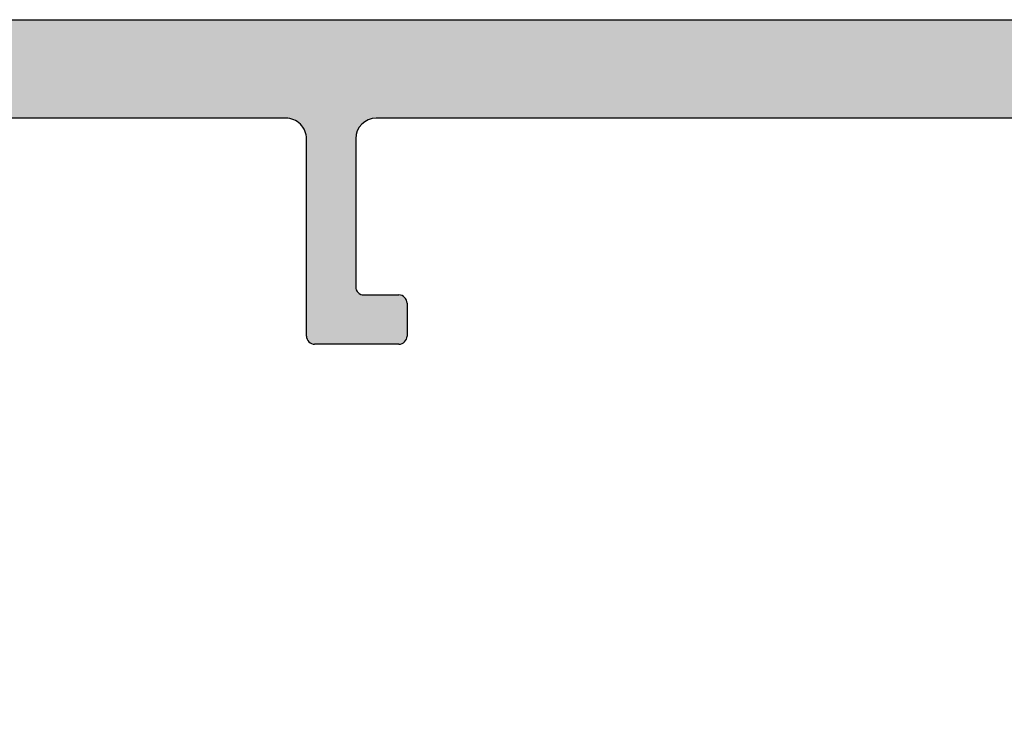
# Model space of a CAD drawing. Units: millimetres. Extents: x 0 to 354, y 0 to 482.
# Drawn here: x 84 to 108, y 262 to 280 of the extents above; entities that cross this region are included whole.
import ezdxf

# ---------------------------------------------------------------- set-up
doc = ezdxf.new("R2010")
doc.units = ezdxf.units.MM
for name, color, linetype in [('92882$0$APL Hatch', 253, 'Continuous'), ('92882$0$APL Joinery', 2, 'Continuous'), ('APL Joinery', 2, 'Continuous')]:
    doc.layers.add(name, color=color, linetype=linetype)

# ---------------------------------------------------------------- blocks, each defined once
blk = doc.blocks.new('92882$0$00595c')
at = {"layer": '92882$0$APL Hatch'}
blk.add_hatch(color=256, dxfattribs=at).paths.add_polyline_path([(113.3391190663608, 12.90000002885721, 0.4142135623757588), (113.1391190663601, 13.10000002885612), (-6.460880955224411, 13.09999999999967, 0.4142135623730951), (-6.660880955225139, 12.89999999999894), (-6.660880955225139, 11.59999999999967, 0.4142135623730951), (-6.460880955224411, 11.39999999999894), (-3.793387906996713, 11.39999999999894, -0.2896913437210485), (-3.612685858144467, 11.28571329850207, 0.2886842032091909), (-3.1627895596686, 10.99999999999931), (-2.860910004599418, 10.99999999999931), (-2.860907240408551, 11.39999999999894), (0.389091031958969, 11.39999999999894, -0.4142155864059127), (0.6390910319535118, 11.14999827238102), (0.6390716826247168, 8.349998272379924, -0.4142115383431758), (0.3890716826301737, 8.099999999999671), (-2.860930044982297, 8.10001209340702), (-2.860927280875103, 8.499999999999309), (-3.160905132004473, 8.499999999999307, 0.4142135623730951), (-3.660905132004473, 7.999999999999307), (-3.660905132373081, -3.646235724725276, 0.5205670505517722), (-3.258299089375356, -3.92814351096121), (-1.146221464079673, -3.159410122893778, 0.1763269807084455), (-0.9890198859419858, -3.027502336658021), (-0.7318076212050361, -2.581997625804124, 0.5773502691896192), (-0.9050127019620791, -2.281997625804227), (-1.078217782718895, -2.281997625804056, -0.2679491924311327), (-1.251422863475824, -2.181997625804091), (-2.320712753507166, -0.3299332082502426, -0.1316524975870073), (-2.36090513237184, -0.1799332082507193), (-2.360905132371968, -0.1000000000009926, -0.6885002580689094), (-1.837298334621665, 0.09999999999882597, 0.2134217652834471), (-1.613691536871784, -1.154742967912625e-12), (1.613691536869964, -6.928624340929446e-13, 0.06325422392942268), (1.663691536869237, 0.006350832688656882), (2.389094867628195, 0.1936491673088461, -0.4903143948310732), (2.639094867629182, -6.93069625123143e-13), (2.639094867628273, -0.521193348454164, -0.1378721067477001), (2.595160106811136, -0.6774962380066083), (1.832037465179681, -1.927691818619485, 0.3501562985502328), (1.538942629309758, -2.034392512313172), (1.486841666126814, -2.119747592040513, 0.585524068318282), (1.700229365445238, -2.500000000000693), (3.599297314919795, -2.500000000000693, 0.1928683392171717), (3.737387978738525, -2.444675390327358), (5.042342973351978, -1.199113853888617, 0.2049704074827947), (5.104252309533194, -1.054438463562075), (5.104252309532285, 1.000000000003855, 0.4142135623733615), (4.104252309531375, 2.000000000003855), (0.8390948679955267, 1.999999999999307, -0.4142135623730951), (-0.1609051320044732, 2.999999999999307), (-0.1609051320044731, 3.607886474687113, -0.3883846523153462), (1.661362722826461, 5.599973642601292, 0.2001724432877046), (2.683434643324517, 6.137421130100154), (3.294439132351087, 6.875371877176157, 0.1746335928943838), (3.639068102940882, 7.83197939990281), (3.63908101189395, 9.700006939159028, -0.4142115383431748), (4.639081011867574, 10.7000000286855), (12.10046552331846, 10.70000002870551, -0.4142135623736277), (12.60046552331937, 10.20000002870551), (12.60046552331573, 5.392210873905459, 0.414213562374427), (12.80046552331555, 5.19221087390655), (14.85151029805752, 5.19221087390655, 0.4142135623717632), (15.05151029805734, 5.392210873905459), (15.05151029805734, 6.19221087390655, 0.4142135623717632), (14.85151029805752, 6.392210873905459), (14.00046552331355, 6.392210873907278, -0.4142135623730951), (13.80046552331373, 6.592210873906186), (13.80046552331646, 10.20000002872006, -0.4142135623720297), (14.30046552331464, 10.70000002872006), (38.30846531526026, 10.70000002878736, -0.4142135623741606), (38.80846531526117, 10.20000002878736), (38.80846531526572, 5.392210873905459, 0.414213562374427), (39.00846531526554, 5.19221087390655), (39.80846531526572, 5.19221087390655, 0.4142135623730951), (40.00846531526554, 5.392210873905459), (40.00846531526554, 10.20000002879828, -0.4142135623720297), (40.50846531526372, 10.70000002879828), (50.48688724761746, 10.70000002882556, -0.4142135623741605), (50.98688724761928, 10.20000002882556), (50.98688724761746, 3.689271080205106, 0.4142135623717632), (51.18688724761728, 3.489271080204379), (54.37368553472538, 3.489271080206197, 0.4116598904969445), (54.57194022762565, 3.689263464818612), (54.57194022762565, 4.489293927524376, 0.4116598904952451), (54.37368553472653, 4.68928631213679), (53.0868872476151, 4.68928631213679, -0.4142135623730951), (52.5868872476151, 5.18928631213679), (52.58688724761419, 10.20000002884375, -0.4142135623720297), (53.08688724761328, 10.70000002884375), (78.6770447686747, 10.70000002891287, -0.198912367380701), (79.73770494045971, 10.26066020069196), (83.59125400113157, 6.407111140018277, -0.6681786379192947), (82.88414721994491, 4.700004358831605), (80.68238413298354, 4.70000435883161, 0.4142135623730951), (79.68238413298354, 3.70000435883161), (79.68238413298337, 0.2796566028748551, 0.4142135623728058), (79.88238413298336, 0.07965660287503556), (80.68238413298536, 0.0796566028741274, 0.4142135623730951), (80.88238413298518, 0.279656602874855), (80.88238413298336, 2.100004358833065, -0.4142135623730951), (81.08238413298227, 2.300004358831973), (85.46486196681894, 2.300004358833792, -0.4142135623770909), (85.66486196681967, 2.100004358833065), (85.66486196681785, -1.500000000002527), (86.66486196681785, -2.500000000000693), (88.98254337050662, -2.500000000000694, 0.5855240683194883), (89.19593106982597, -2.119747592040552), (89.14383010664028, -2.034392512313172, 0.3563939586932002), (88.84549917227673, -1.929518046393019), (88.08126179644958, -0.6774962380066487, -0.1378721067477034), (88.03732703563242, -0.5211933484540727), (88.03732703563333, -2.511685792081784e-12, -0.4903143948257898), (88.28732703563242, 0.1936491673106778), (89.01273036639046, 0.006350832690498742, 0.06325422392968305), (89.06273036639163, -6.929734563954071e-13), (92.29011344013298, -6.975531263719859e-13, 0.2134217652836254), (92.51372023788389, 0.09999999999948928, -0.6885002580688536), (93.03732703563361, -0.1000000000004037), (93.03732703563361, -0.1799332082449717, -0.1316524975874034), (92.99713465676894, -0.3299332082449929), (91.92784476673631, -2.181997625801, -0.2679491924311386), (91.75463968597938, -2.281997625800965), (91.58143460522257, -2.281997625801136, 0.5773502691895996), (91.40822952446553, -2.581997625801033), (91.66544178920248, -3.02750233665493, 0.1763269807084487), (91.82264336734016, -3.159410122890673), (93.93472099263585, -3.928143510958087, 0.5205670505517979), (94.33732703563356, -3.646235724722299), (94.33732703559713, 1.500000000059334, 0.4142135623552473), (93.33732703559713, 2.499999999999307), (91.30669125321606, 2.499999999997488, -0.1989123673796576), (90.59958447202939, 2.792893218810824), (85.25313783371598, 8.139339857128778, -0.6681786379185068), (86.31379800549644, 10.70000002890741), (103.5591190663602, 10.70000002891105, -0.4142135623730951), (104.0591190663602, 10.20000002891105), (104.0591190663602, 5.700000057711112, 0.4142135623730951), (104.2591190663591, 5.500000057710384), (106.1091190663594, 5.500000057710384, 1), (106.1091190663594, 6.500000057710384), (105.5591190663602, 6.500000057710384, -0.4142135623744269), (105.3591190663612, 6.700000057711112), (105.3591190663594, 7.800000057711475, -0.4142135623704313), (105.5591190663602, 8.000000057710384), (106.388443482567, 8.000000057710384, 0.5486187866269019), (106.5697050399742, 8.284523710058451), (105.9615663387569, 9.588681363452691, -0.5486187866263319), (106.4147202322749, 10.29999049432376), (109.8035179004466, 10.29999049432558, -0.5486187866269316), (110.2566717939656, 9.588681363454485), (109.6485330927455, 8.284523710058396, 0.5486187866287852), (109.8297946501518, 8.000000057710384), (111.5391190663597, 8.000000057712203, -0.4142135623717632), (111.7391190663604, 7.800000057711475), (111.7391190663604, 7.000000057710384, -0.4142135623730951), (111.2391190663604, 6.500000057710384), (110.1091190663594, 6.500000057710384, 1), (110.1091190663594, 5.500000057710384), (113.1391190706402, 5.500000057710384, 0.4142135634652728), (113.3391190706391, 5.700000058455078)])
at = {"layer": '92882$0$APL Joinery'}
for p, q in [((-6.460880955224411, 13.09999999999967), (113.1391190663601, 13.10000002885612)), ((12.10046552331846, 10.70000002870551), (4.639081011867574, 10.7000000286855)), ((38.30846531526026, 10.70000002878736), (14.30046552331464, 10.70000002872006)), ((12.60046552331573, 5.392210873905459), (12.60046552331937, 10.20000002870551)), ((13.80046552331646, 10.20000002872006), (13.80046552331373, 6.592210873906186)), ((14.00046552331355, 6.392210873907278), (14.85151029805752, 6.392210873905459)), ((15.05151029805734, 6.19221087390655), (15.05151029805734, 5.392210873905459)), ((14.85151029805752, 5.19221087390655), (12.80046552331555, 5.19221087390655))]:
    blk.add_line(p, q, dxfattribs=at)
for centre, radius, start, end in [((12.10046552331937, 10.20000002870551), 0.5, 0, 90.00000000010422), ((14.30046552331646, 10.20000002872006), 0.5, 90.0000000002084, 180), ((14.0004655233131, 6.592210873906641), 0.1999999999993634, 180.0000000001303, 270.0000000001303), ((14.85151029805752, 6.192210873905641), 0.1999999999998181, 2.605510395057283e-10, 90), ((12.80046552331464, 5.392210873905459), 0.1999999999989086, 180, 270.0000000002605), ((14.85151029805752, 5.392210873906368), 0.1999999999998181, 270, 359.9999999997394)]:
    blk.add_arc(centre, radius, start, end, dxfattribs=at)
blk = doc.blocks.new('92882')
at = {"layer": '92882$0$APL Joinery'}
blk.add_blockref('92882$0$00595c', (3.660735691919287, 7.400000000000244), dxfattribs=at)

msp = doc.modelspace()

# ---------------------------------------------------------------- block references
at = {"layer": 'APL Joinery'}
msp.add_blockref('92882', (75.20439304290755, 259.0250723036194), dxfattribs=at)

doc.saveas('drawing.dxf')
